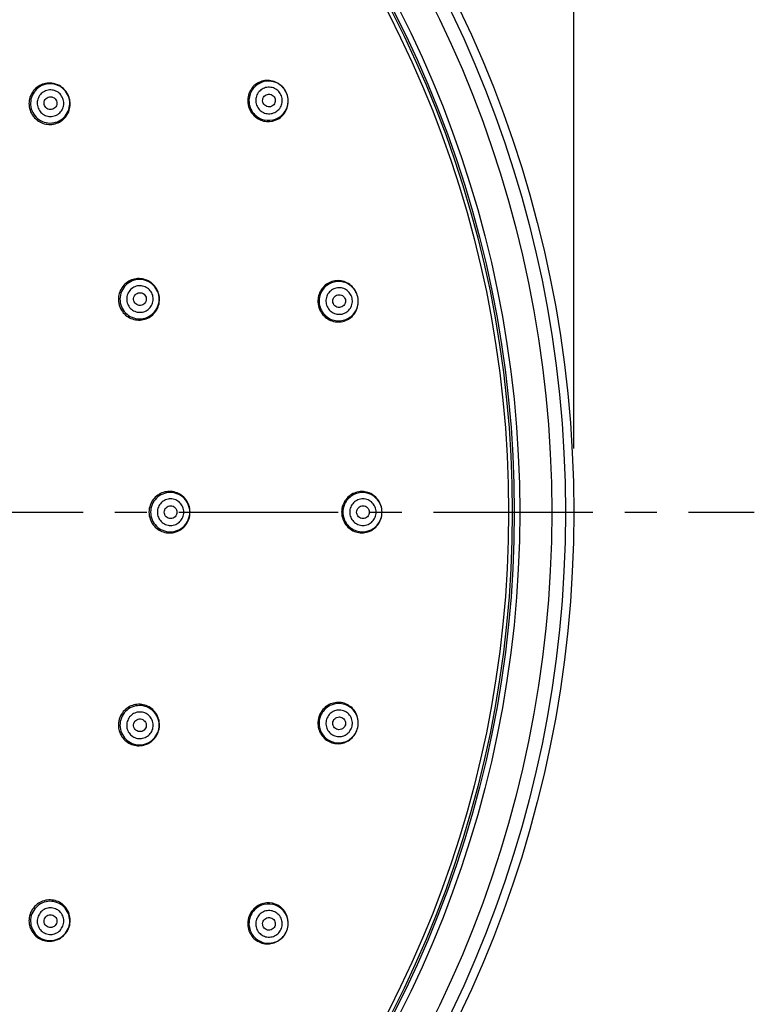
# Model space of a CAD drawing. Units: millimetres. Extents: x 72 to 9921, y -938 to 626.
# Drawn here: x 9258 to 9316, y -568 to -491 of the extents above; entities that cross this region are included whole.
import ezdxf

# ---------------------------------------------------------------- set-up
doc = ezdxf.new("R2010")
doc.units = ezdxf.units.MM
doc.header["$MEASUREMENT"] = 0
doc.linetypes.add('CENTER', pattern=[2, 1.25, -0.25, 0.25, -0.25])
doc.layers.add('Centerline', color=4, linetype='CENTER')
doc.layers.add('Dimensions', color=7, linetype='Continuous')
doc.styles.get("Standard").update_dxf_attribs({"font": 'helr45w_0.ttf'})
doc.dimstyles.get("Standard").update_dxf_attribs({"dimscale": 5, "dimtxt": 2.5, "dimasz": 0.8, "dimexe": 1, "dimexo": 1, "dimgap": 1, "dimtad": 2, "dimtih": 1, "dimtoh": 1, "dimdec": 0, "dimzin": 0, "dimdsep": 46, "dimtxsty": 'Standard', "dimblk": 'DOT', "dimcen": 2, "dimclrd": 1, "dimclre": 1, "dimclrt": 1, "dimadec": 0, "dimazin": 0, "dimtfac": 1, "dimtdec": 0, "dimtofl": 0, "dimtmove": 0, "dimatfit": 3, "dimfxl": 1, "dimtolj": 1, "dimtzin": 0, "dimarcsym": 0})

# ---------------------------------------------------------------- blocks, each defined once
blk = doc.blocks.new('_Dot')
at = {"color": 0, "linetype": 'ByBlock', "lineweight": -2}
blk.add_line((-0.5, 0), (-1, 0), dxfattribs=at)
at = {"color": 0, "linetype": 'ByBlock', "const_width": 0.5}
blk.add_lwpolyline([(-0.25, 0, 1), (0.25, 0, 1)], format="xyb", close=True, dxfattribs=at)
blk = doc.blocks.new('*D4')
at = {"layer": 'Dimensions', "color": 1, "lineweight": -2, "transparency": 16777216}
for p, q in [((9119.665, -524.662), (9119.665, -402.002)), ((9301.664, -524.662), (9301.664, -402.002)), ((9123.665, -407.002), (9297.664, -407.002))]:
    blk.add_line(p, q, dxfattribs=at)
at = {"layer": 'Dimensions', "color": 1, "lineweight": -2, "transparency": 16777216, "xscale": 4, "yscale": 4, "zscale": 4, "rotation": 180}
blk.add_blockref('_Dot', (9119.665, -407.002), dxfattribs=at)
at = {"layer": 'Dimensions', "color": 1, "lineweight": -2, "transparency": 16777216, "xscale": 4, "yscale": 4, "zscale": 4}
blk.add_blockref('_Dot', (9301.664, -407.002), dxfattribs=at)
at = {"layer": 'Dimensions', "color": 1, "transparency": 16777216, "insert": (9210.665, -395.752), "char_height": 12.5, "attachment_point": 5}
blk.add_mtext('\\A1;%%C182', dxfattribs=at)

msp = doc.modelspace()

# ---------------------------------------------------------------- linework, layer by layer
at = {"color": 7, "linetype": 'Continuous'}
for radius in [90.999, 90.34, 89.269, 86.754, 86.324, 86.174, 85.882]:
    msp.add_circle((9210.665, -529.662), radius, dxfattribs=at)
for centre, radius, start, end in [((9260.493, -497.636), 1.659, 13.01064, 32.64718), ((9277.589, -497.435), 1.673, 25.78342, 44.98716), ((9277.587, -497.432), 1.673, 6.45313, 25.64546), ((9277.749, -497.358), 1.671, 186.62011, 205.64635), ((9260.573, -497.59), 1.657, 193.24635, 212.64901), ((9277.747, -497.355), 1.671, 205.78263, 224.82875), ((9260.571, -497.586), 1.657, 212.80605, 232.23298), ((9277.721, -497.378), 1.635, 224.9007, 231.36747), ((9277.716, -497.376), 1.538, 225.62733, 232.30544), ((9283.082, -513.135), 1.673, 12.92627, 32.13002), ((9267.587, -512.95), 1.657, 176.88271, 196.28537), ((9267.497, -512.972), 1.659, 356.647, 16.28354), ((9283.255, -513.096), 1.671, 173.76297, 192.78921), ((9283.081, -513.131), 1.673, 353.59599, 12.78832), ((9267.586, -512.946), 1.657, 196.44241, 215.86935), ((9283.254, -513.092), 1.671, 192.92549, 211.97161), ((9269.99, -529.664), 1.657, 160.51907, 179.92173), ((9285.121, -529.664), 1.671, 160.90583, 179.93207), ((9284.944, -529.664), 1.673, 0.06913, 19.27287), ((9269.99, -529.66), 1.657, 180.07877, 199.50571), ((9269.897, -529.66), 1.659, 340.28336, 359.91991), ((9285.122, -529.66), 1.671, 180.06835, 199.11446), ((9284.944, -529.66), 1.673, 340.73884, 359.93118), ((9267.586, -546.378), 1.657, 144.15544, 163.5581), ((9283.254, -546.232), 1.671, 148.04869, 167.07492), ((9267.587, -546.374), 1.657, 163.71514, 183.14208), ((9283.255, -546.228), 1.671, 167.2112, 186.25732), ((9283.081, -546.192), 1.673, 347.21199, 6.41573), ((9267.499, -546.347), 1.659, 323.91973, 343.55627), ((9283.082, -546.189), 1.673, 327.8817, 347.07403), ((9260.573, -561.734), 1.657, 147.3515, 166.77844), ((9260.571, -561.737), 1.657, 127.7918, 147.19446), ((9277.747, -561.969), 1.671, 135.19154, 154.21778), ((9277.721, -561.946), 1.635, 128.64417, 135.11953), ((9277.716, -561.948), 1.538, 127.69462, 134.37273), ((9277.749, -561.966), 1.671, 154.35406, 173.40018), ((9277.587, -561.892), 1.673, 334.35485, 353.55859), ((9260.496, -561.683), 1.659, 307.55609, 327.19263), ((9277.589, -561.888), 1.673, 315.02456, 334.21689)]:
    msp.add_arc(centre, radius, start, end, dxfattribs=at)
for points, knots in [([(9261.507, -496.325), (9261.248, -496.126), (9260.593, -495.884), (9259.594, -496.157), (9258.935, -496.955), (9258.886, -497.652), (9258.96, -497.97)], [0, 0, 0, 0, 0.251076, 0.499799, 0.748714, 1, 1, 1, 1]), ([(9261.872, -496.753), (9261.764, -496.584), (9261.478, -496.287), (9260.913, -496.041), (9260.297, -496.029), (9259.724, -496.254), (9259.281, -496.681), (9259.036, -497.247), (9259.025, -497.863), (9259.177, -498.247), (9259.285, -498.415)], [0, 0, 0, 0, 0.125156, 0.250197, 0.375143, 0.5, 0.624857, 0.749803, 0.874844, 1, 1, 1, 1]), ([(9278.772, -496.253), (9278.541, -496.023), (9277.931, -495.699), (9276.918, -495.841), (9276.178, -496.546), (9276.052, -497.227), (9276.089, -497.551)], [0, 0, 0, 0, 0.253253, 0.499669, 0.746387, 1, 1, 1, 1]), ([(9278.783, -496.273), (9278.562, -496.057), (9277.973, -495.755), (9277, -495.897), (9276.283, -496.569), (9276.152, -497.218), (9276.183, -497.525)], [0, 0, 0, 0, 0.250259, 0.5, 0.749741, 1, 1, 1, 1]), ([(9259.285, -498.415), (9259.394, -498.584), (9259.68, -498.882), (9260.245, -499.128), (9260.861, -499.14), (9261.434, -498.914), (9261.877, -498.487), (9262.122, -497.921), (9262.132, -497.305), (9261.981, -496.921), (9261.872, -496.753)], [0, 0, 0, 0, 0.125156, 0.250197, 0.375143, 0.5, 0.624857, 0.749803, 0.874844, 1, 1, 1, 1]), ([(9261.481, -497.004), (9261.407, -496.89), (9261.214, -496.689), (9260.832, -496.523), (9260.415, -496.514), (9260.027, -496.667), (9259.728, -496.956), (9259.562, -497.339), (9259.555, -497.755), (9259.657, -498.015), (9259.731, -498.129)], [0, 0, 0, 0, 0.125119, 0.250186, 0.375133, 0.5, 0.624867, 0.749814, 0.87488, 1, 1, 1, 1]), ([(9278.683, -496.906), (9278.625, -496.784), (9278.457, -496.56), (9278.099, -496.348), (9277.686, -496.289), (9277.283, -496.393), (9276.951, -496.643), (9276.74, -497.002), (9276.682, -497.415), (9276.753, -497.685), (9276.812, -497.807)], [0, 0, 0, 0, 0.125199, 0.250298, 0.375212, 0.5, 0.624787, 0.749702, 0.874801, 1, 1, 1, 1]), ([(9259.556, -498.896), (9259.814, -499.096), (9260.469, -499.341), (9261.468, -499.072), (9262.131, -498.277), (9262.183, -497.581), (9262.11, -497.263)], [0, 0, 0, 0, 0.251283, 0.500196, 0.74892, 1, 1, 1, 1]), ([(9259.731, -498.129), (9259.804, -498.243), (9259.998, -498.445), (9260.38, -498.611), (9260.796, -498.619), (9261.184, -498.467), (9261.484, -498.177), (9261.65, -497.795), (9261.657, -497.378), (9261.554, -497.119), (9261.481, -497.004)], [0, 0, 0, 0, 0.125119, 0.250186, 0.375133, 0.5, 0.624867, 0.749814, 0.87488, 1, 1, 1, 1]), ([(9260.186, -497.837), (9260.117, -497.729), (9260.064, -497.448), (9260.306, -497.101), (9260.722, -497.024), (9260.957, -497.19), (9261.026, -497.297)], [0, 0, 0, 0, 0.250244, 0.5, 0.749756, 1, 1, 1, 1]), ([(9261.026, -497.297), (9261.095, -497.404), (9261.148, -497.686), (9260.905, -498.033), (9260.489, -498.109), (9260.255, -497.944), (9260.186, -497.837)], [0, 0, 0, 0, 0.250244, 0.5, 0.749756, 1, 1, 1, 1]), ([(9276.7, -498.655), (9276.942, -498.849), (9277.547, -499.098), (9278.496, -498.898), (9279.171, -498.2), (9279.284, -497.553), (9279.249, -497.244)], [0, 0, 0, 0, 0.25269, 0.499221, 0.746236, 1, 1, 1, 1]), ([(9276.775, -498.592), (9277.008, -498.772), (9277.593, -499), (9278.503, -498.799), (9279.154, -498.132), (9279.27, -497.516), (9279.24, -497.223)], [0, 0, 0, 0, 0.250169, 0.499908, 0.749702, 1, 1, 1, 1]), ([(9276.812, -497.807), (9276.87, -497.929), (9277.038, -498.153), (9277.396, -498.365), (9277.809, -498.424), (9278.212, -498.321), (9278.544, -498.07), (9278.755, -497.711), (9278.812, -497.298), (9278.742, -497.028), (9278.683, -496.906)], [0, 0, 0, 0, 0.125199, 0.250298, 0.375212, 0.5, 0.624787, 0.749702, 0.874801, 1, 1, 1, 1]), ([(9277.298, -497.573), (9277.243, -497.458), (9277.224, -497.172), (9277.507, -496.858), (9277.929, -496.833), (9278.141, -497.025), (9278.197, -497.14)], [0, 0, 0, 0, 0.250365, 0.5, 0.749635, 1, 1, 1, 1]), ([(9278.197, -497.14), (9278.252, -497.255), (9278.27, -497.541), (9277.988, -497.856), (9277.566, -497.881), (9277.354, -497.688), (9277.298, -497.573)], [0, 0, 0, 0, 0.250365, 0.5, 0.749635, 1, 1, 1, 1]), ([(9268.839, -511.999), (9268.647, -511.736), (9268.087, -511.319), (9267.052, -511.299), (9266.194, -511.879), (9265.951, -512.534), (9265.933, -512.86)], [0, 0, 0, 0, 0.251076, 0.499799, 0.748714, 1, 1, 1, 1]), ([(9269.07, -512.513), (9269.013, -512.32), (9268.822, -511.954), (9268.35, -511.559), (9267.762, -511.374), (9267.149, -511.429), (9266.603, -511.714), (9266.209, -512.188), (9266.025, -512.775), (9266.063, -513.187), (9266.119, -513.379)], [0, 0, 0, 0, 0.125156, 0.250197, 0.375143, 0.5, 0.624857, 0.749803, 0.874844, 1, 1, 1, 1]), ([(9284.498, -512.246), (9284.325, -511.97), (9283.801, -511.519), (9282.783, -511.431), (9281.905, -511.955), (9281.63, -512.59), (9281.594, -512.914)], [0, 0, 0, 0, 0.253253, 0.499669, 0.746387, 1, 1, 1, 1]), ([(9268.623, -512.644), (9268.585, -512.514), (9268.456, -512.266), (9268.136, -511.999), (9267.739, -511.873), (9267.324, -511.91), (9266.954, -512.104), (9266.688, -512.424), (9266.563, -512.822), (9266.589, -513.1), (9266.627, -513.23)], [0, 0, 0, 0, 0.125119, 0.250186, 0.375133, 0.5, 0.624867, 0.749814, 0.87488, 1, 1, 1, 1]), ([(9284.505, -512.268), (9284.338, -512.008), (9283.83, -511.583), (9282.851, -511.505), (9282.002, -512), (9281.729, -512.604), (9281.691, -512.91)], [0, 0, 0, 0, 0.250259, 0.5, 0.749741, 1, 1, 1, 1]), ([(9284.267, -512.863), (9284.237, -512.731), (9284.123, -512.475), (9283.821, -512.189), (9283.432, -512.039), (9283.016, -512.051), (9282.636, -512.221), (9282.351, -512.524), (9282.203, -512.914), (9282.211, -513.193), (9282.241, -513.325)], [0, 0, 0, 0, 0.125199, 0.250298, 0.375212, 0.5, 0.624787, 0.749702, 0.874801, 1, 1, 1, 1]), ([(9266.119, -513.379), (9266.176, -513.571), (9266.366, -513.938), (9266.839, -514.333), (9267.427, -514.518), (9268.04, -514.463), (9268.585, -514.177), (9268.98, -513.704), (9269.164, -513.116), (9269.126, -512.705), (9269.07, -512.513)], [0, 0, 0, 0, 0.125156, 0.250197, 0.375143, 0.5, 0.624857, 0.749803, 0.874844, 1, 1, 1, 1]), ([(9266.627, -513.23), (9266.665, -513.36), (9266.794, -513.608), (9267.114, -513.875), (9267.511, -514), (9267.926, -513.963), (9268.295, -513.77), (9268.562, -513.45), (9268.687, -513.052), (9268.661, -512.774), (9268.623, -512.644)], [0, 0, 0, 0, 0.125119, 0.250186, 0.375133, 0.5, 0.624867, 0.749814, 0.87488, 1, 1, 1, 1]), ([(9267.146, -513.078), (9267.11, -512.955), (9267.139, -512.67), (9267.469, -512.405), (9267.89, -512.449), (9268.068, -512.674), (9268.104, -512.796)], [0, 0, 0, 0, 0.250244, 0.5, 0.749756, 1, 1, 1, 1]), ([(9268.104, -512.796), (9268.14, -512.919), (9268.111, -513.204), (9267.781, -513.468), (9267.36, -513.425), (9267.182, -513.2), (9267.146, -513.078)], [0, 0, 0, 0, 0.250244, 0.5, 0.749756, 1, 1, 1, 1]), ([(9282.241, -513.325), (9282.272, -513.457), (9282.385, -513.712), (9282.687, -513.999), (9283.076, -514.148), (9283.492, -514.137), (9283.872, -513.967), (9284.157, -513.663), (9284.305, -513.274), (9284.297, -512.995), (9284.267, -512.863)], [0, 0, 0, 0, 0.125199, 0.250298, 0.375212, 0.5, 0.624787, 0.749702, 0.874801, 1, 1, 1, 1]), ([(9282.768, -513.205), (9282.74, -513.08), (9282.785, -512.798), (9283.131, -512.554), (9283.548, -512.623), (9283.712, -512.859), (9283.74, -512.983)], [0, 0, 0, 0, 0.250365, 0.5, 0.749635, 1, 1, 1, 1]), ([(9283.74, -512.983), (9283.769, -513.107), (9283.723, -513.39), (9283.377, -513.634), (9282.96, -513.564), (9282.797, -513.329), (9282.768, -513.205)], [0, 0, 0, 0, 0.250365, 0.5, 0.749635, 1, 1, 1, 1]), ([(9266.243, -513.917), (9266.435, -514.181), (9266.994, -514.6), (9268.029, -514.624), (9268.888, -514.048), (9269.134, -513.395), (9269.154, -513.069)], [0, 0, 0, 0, 0.251283, 0.500196, 0.74892, 1, 1, 1, 1]), ([(9281.837, -513.976), (9282.01, -514.253), (9282.533, -514.706), (9283.552, -514.796), (9284.431, -514.275), (9284.707, -513.641), (9284.743, -513.318)], [0, 0, 0, 0, 0.253607, 0.500323, 0.746741, 1, 1, 1, 1]), ([(9281.926, -513.938), (9282.093, -514.197), (9282.601, -514.623), (9283.58, -514.701), (9284.428, -514.205), (9284.701, -513.602), (9284.739, -513.296)], [0, 0, 0, 0, 0.250259, 0.5, 0.749741, 1, 1, 1, 1]), ([(9271.459, -529.104), (9271.349, -528.797), (9270.928, -528.24), (9269.941, -527.929), (9268.955, -528.244), (9268.537, -528.804), (9268.428, -529.112)], [0, 0, 0, 0, 0.251076, 0.499799, 0.748714, 1, 1, 1, 1]), ([(9271.535, -529.662), (9271.535, -529.461), (9271.455, -529.056), (9271.113, -528.544), (9270.602, -528.201), (9269.998, -528.081), (9269.394, -528.201), (9268.882, -528.544), (9268.54, -529.056), (9268.46, -529.461), (9268.46, -529.662)], [0, 0, 0, 0, 0.125156, 0.250197, 0.375143, 0.5, 0.624857, 0.749803, 0.874844, 1, 1, 1, 1]), ([(9286.523, -529.112), (9286.415, -528.805), (9286.005, -528.248), (9285.032, -527.936), (9284.059, -528.251), (9283.65, -528.809), (9283.543, -529.117)], [0, 0, 0, 0, 0.253253, 0.499669, 0.746387, 1, 1, 1, 1]), ([(9286.524, -529.135), (9286.419, -528.845), (9286.018, -528.317), (9285.081, -528.023), (9284.144, -528.317), (9283.743, -528.845), (9283.638, -529.135)], [0, 0, 0, 0, 0.250259, 0.5, 0.749741, 1, 1, 1, 1]), ([(9271.07, -529.662), (9271.07, -529.526), (9271.016, -529.252), (9270.785, -528.906), (9270.438, -528.673), (9270.03, -528.592), (9269.621, -528.673), (9269.275, -528.906), (9269.044, -529.252), (9268.989, -529.526), (9268.989, -529.662)], [0, 0, 0, 0, 0.125119, 0.250186, 0.375133, 0.5, 0.624867, 0.749814, 0.87488, 1, 1, 1, 1]), ([(9269.53, -529.662), (9269.53, -529.534), (9269.638, -529.269), (9270.03, -529.108), (9270.421, -529.269), (9270.529, -529.534), (9270.529, -529.662)], [0, 0, 0, 0, 0.250244, 0.5, 0.749756, 1, 1, 1, 1]), ([(9286.16, -529.662), (9286.16, -529.526), (9286.106, -529.252), (9285.875, -528.906), (9285.529, -528.674), (9285.121, -528.592), (9284.713, -528.674), (9284.367, -528.906), (9284.136, -529.252), (9284.082, -529.526), (9284.082, -529.662)], [0, 0, 0, 0, 0.125199, 0.250298, 0.375212, 0.5, 0.624787, 0.749702, 0.874801, 1, 1, 1, 1]), ([(9284.622, -529.662), (9284.622, -529.534), (9284.73, -529.269), (9285.121, -529.108), (9285.512, -529.269), (9285.619, -529.534), (9285.619, -529.662)], [0, 0, 0, 0, 0.250365, 0.5, 0.749635, 1, 1, 1, 1]), ([(9268.46, -529.662), (9268.46, -529.862), (9268.54, -530.267), (9268.882, -530.78), (9269.394, -531.123), (9269.998, -531.243), (9270.602, -531.123), (9271.113, -530.78), (9271.455, -530.267), (9271.535, -529.862), (9271.535, -529.662)], [0, 0, 0, 0, 0.125156, 0.250197, 0.375143, 0.5, 0.624857, 0.749803, 0.874844, 1, 1, 1, 1]), ([(9268.989, -529.662), (9268.989, -529.797), (9269.044, -530.072), (9269.275, -530.418), (9269.621, -530.65), (9270.03, -530.732), (9270.438, -530.65), (9270.785, -530.418), (9271.016, -530.072), (9271.07, -529.797), (9271.07, -529.662)], [0, 0, 0, 0, 0.125119, 0.250186, 0.375133, 0.5, 0.624867, 0.749814, 0.87488, 1, 1, 1, 1]), ([(9270.529, -529.662), (9270.529, -529.79), (9270.421, -530.055), (9270.03, -530.216), (9269.638, -530.055), (9269.53, -529.79), (9269.53, -529.662)], [0, 0, 0, 0, 0.250244, 0.5, 0.749756, 1, 1, 1, 1]), ([(9284.082, -529.662), (9284.082, -529.797), (9284.136, -530.071), (9284.367, -530.418), (9284.713, -530.65), (9285.121, -530.732), (9285.529, -530.65), (9285.875, -530.418), (9286.106, -530.071), (9286.16, -529.797), (9286.16, -529.662)], [0, 0, 0, 0, 0.125199, 0.250298, 0.375212, 0.5, 0.624787, 0.749702, 0.874801, 1, 1, 1, 1]), ([(9285.619, -529.662), (9285.619, -529.79), (9285.512, -530.055), (9285.121, -530.216), (9284.73, -530.055), (9284.622, -529.79), (9284.622, -529.662)], [0, 0, 0, 0, 0.250365, 0.5, 0.749635, 1, 1, 1, 1]), ([(9268.428, -530.213), (9268.537, -530.521), (9268.956, -531.08), (9269.942, -531.394), (9270.929, -531.084), (9271.349, -530.526), (9271.459, -530.219)], [0, 0, 0, 0, 0.251283, 0.500196, 0.74892, 1, 1, 1, 1]), ([(9283.543, -530.207), (9283.65, -530.515), (9284.059, -531.073), (9285.032, -531.387), (9286.005, -531.075), (9286.415, -530.519), (9286.523, -530.212)], [0, 0, 0, 0, 0.253607, 0.500323, 0.746741, 1, 1, 1, 1]), ([(9283.638, -530.189), (9283.743, -530.479), (9284.144, -531.007), (9285.081, -531.301), (9286.018, -531.007), (9286.419, -530.479), (9286.524, -530.189)], [0, 0, 0, 0, 0.250259, 0.5, 0.749741, 1, 1, 1, 1]), ([(9269.154, -546.254), (9269.134, -545.929), (9268.888, -545.275), (9268.028, -544.7), (9266.993, -544.724), (9266.434, -545.143), (9266.243, -545.407)], [0, 0, 0, 0, 0.251076, 0.499799, 0.748714, 1, 1, 1, 1]), ([(9284.743, -546.006), (9284.706, -545.682), (9284.431, -545.048), (9283.551, -544.528), (9282.533, -544.618), (9282.01, -545.071), (9281.837, -545.348)], [0, 0, 0, 0, 0.253253, 0.499669, 0.746387, 1, 1, 1, 1]), ([(9284.739, -546.028), (9284.701, -545.722), (9284.428, -545.118), (9283.58, -544.623), (9282.601, -544.701), (9282.093, -545.127), (9281.926, -545.386)], [0, 0, 0, 0, 0.250259, 0.5, 0.749741, 1, 1, 1, 1]), ([(9269.07, -546.811), (9269.126, -546.619), (9269.164, -546.208), (9268.98, -545.62), (9268.585, -545.146), (9268.04, -544.861), (9267.427, -544.806), (9266.839, -544.991), (9266.366, -545.386), (9266.176, -545.752), (9266.119, -545.945)], [0, 0, 0, 0, 0.125156, 0.250197, 0.375143, 0.5, 0.624857, 0.749803, 0.874844, 1, 1, 1, 1]), ([(9268.623, -546.68), (9268.661, -546.55), (9268.687, -546.272), (9268.562, -545.874), (9268.295, -545.554), (9267.926, -545.36), (9267.511, -545.323), (9267.114, -545.449), (9266.794, -545.716), (9266.665, -545.964), (9266.627, -546.094)], [0, 0, 0, 0, 0.125119, 0.250186, 0.375133, 0.5, 0.624867, 0.749814, 0.87488, 1, 1, 1, 1]), ([(9284.267, -546.461), (9284.297, -546.329), (9284.305, -546.05), (9284.157, -545.661), (9283.872, -545.357), (9283.492, -545.187), (9283.076, -545.176), (9282.687, -545.325), (9282.385, -545.612), (9282.272, -545.867), (9282.241, -545.999)], [0, 0, 0, 0, 0.125199, 0.250298, 0.375212, 0.5, 0.624787, 0.749702, 0.874801, 1, 1, 1, 1]), ([(9266.119, -545.945), (9266.063, -546.137), (9266.025, -546.548), (9266.209, -547.136), (9266.603, -547.61), (9267.149, -547.895), (9267.762, -547.95), (9268.35, -547.765), (9268.822, -547.37), (9269.013, -547.003), (9269.07, -546.811)], [0, 0, 0, 0, 0.125156, 0.250197, 0.375143, 0.5, 0.624857, 0.749803, 0.874844, 1, 1, 1, 1]), ([(9266.627, -546.094), (9266.589, -546.224), (9266.563, -546.502), (9266.688, -546.9), (9266.954, -547.22), (9267.324, -547.413), (9267.739, -547.45), (9268.136, -547.325), (9268.456, -547.058), (9268.585, -546.81), (9268.623, -546.68)], [0, 0, 0, 0, 0.125119, 0.250186, 0.375133, 0.5, 0.624867, 0.749814, 0.87488, 1, 1, 1, 1]), ([(9268.104, -546.528), (9268.068, -546.65), (9267.89, -546.875), (9267.469, -546.918), (9267.139, -546.654), (9267.11, -546.369), (9267.146, -546.246)], [0, 0, 0, 0, 0.250244, 0.5, 0.749756, 1, 1, 1, 1]), ([(9267.146, -546.246), (9267.182, -546.124), (9267.36, -545.899), (9267.781, -545.856), (9268.111, -546.12), (9268.14, -546.405), (9268.104, -546.528)], [0, 0, 0, 0, 0.250244, 0.5, 0.749756, 1, 1, 1, 1]), ([(9282.241, -545.999), (9282.211, -546.131), (9282.203, -546.41), (9282.351, -546.799), (9282.636, -547.103), (9283.016, -547.273), (9283.432, -547.284), (9283.821, -547.135), (9284.123, -546.848), (9284.237, -546.593), (9284.267, -546.461)], [0, 0, 0, 0, 0.125199, 0.250298, 0.375212, 0.5, 0.624787, 0.749702, 0.874801, 1, 1, 1, 1]), ([(9283.74, -546.341), (9283.712, -546.465), (9283.548, -546.7), (9283.131, -546.77), (9282.785, -546.526), (9282.74, -546.243), (9282.768, -546.119)], [0, 0, 0, 0, 0.250365, 0.5, 0.749635, 1, 1, 1, 1]), ([(9282.768, -546.119), (9282.797, -545.995), (9282.96, -545.76), (9283.377, -545.69), (9283.723, -545.934), (9283.769, -546.216), (9283.74, -546.341)], [0, 0, 0, 0, 0.250365, 0.5, 0.749635, 1, 1, 1, 1]), ([(9265.933, -546.464), (9265.951, -546.79), (9266.195, -547.445), (9267.052, -548.025), (9268.087, -548.005), (9268.647, -547.588), (9268.839, -547.325)], [0, 0, 0, 0, 0.251283, 0.500196, 0.74892, 1, 1, 1, 1]), ([(9281.594, -546.41), (9281.63, -546.734), (9281.905, -547.369), (9282.784, -547.892), (9283.802, -547.805), (9284.325, -547.353), (9284.499, -547.078)], [0, 0, 0, 0, 0.253607, 0.500323, 0.746741, 1, 1, 1, 1]), ([(9281.691, -546.414), (9281.729, -546.72), (9282.002, -547.324), (9282.851, -547.819), (9283.83, -547.741), (9284.338, -547.316), (9284.505, -547.056)], [0, 0, 0, 0, 0.250259, 0.5, 0.749741, 1, 1, 1, 1]), ([(9261.872, -562.571), (9261.981, -562.402), (9262.132, -562.018), (9262.122, -561.403), (9261.877, -560.837), (9261.434, -560.409), (9260.861, -560.184), (9260.245, -560.196), (9259.68, -560.442), (9259.394, -560.74), (9259.285, -560.909)], [0, 0, 0, 0, 0.125156, 0.250197, 0.375143, 0.5, 0.624857, 0.749803, 0.874844, 1, 1, 1, 1]), ([(9262.11, -562.061), (9262.183, -561.743), (9262.131, -561.046), (9261.468, -560.252), (9260.468, -559.983), (9259.814, -560.228), (9259.555, -560.428)], [0, 0, 0, 0, 0.251076, 0.499799, 0.748714, 1, 1, 1, 1]), ([(9259.285, -560.909), (9259.177, -561.077), (9259.025, -561.461), (9259.036, -562.077), (9259.281, -562.642), (9259.724, -563.07), (9260.297, -563.295), (9260.913, -563.283), (9261.478, -563.037), (9261.764, -562.74), (9261.872, -562.571)], [0, 0, 0, 0, 0.125156, 0.250197, 0.375143, 0.5, 0.624857, 0.749803, 0.874844, 1, 1, 1, 1]), ([(9261.481, -562.319), (9261.554, -562.205), (9261.657, -561.945), (9261.65, -561.529), (9261.484, -561.146), (9261.184, -560.857), (9260.796, -560.705), (9260.38, -560.713), (9259.998, -560.879), (9259.804, -561.081), (9259.731, -561.195)], [0, 0, 0, 0, 0.125119, 0.250186, 0.375133, 0.5, 0.624867, 0.749814, 0.87488, 1, 1, 1, 1]), ([(9279.249, -562.08), (9279.284, -561.77), (9279.171, -561.124), (9278.496, -560.426), (9277.547, -560.226), (9276.941, -560.475), (9276.699, -560.669)], [0, 0, 0, 0, 0.25376, 0.500772, 0.747307, 1, 1, 1, 1]), ([(9279.24, -562.101), (9279.27, -561.808), (9279.154, -561.191), (9278.503, -560.525), (9277.593, -560.324), (9277.008, -560.552), (9276.775, -560.731)], [0, 0, 0, 0, 0.250298, 0.500092, 0.749831, 1, 1, 1, 1]), ([(9278.683, -562.418), (9278.742, -562.296), (9278.812, -562.025), (9278.755, -561.613), (9278.544, -561.254), (9278.212, -561.003), (9277.809, -560.9), (9277.396, -560.959), (9277.038, -561.171), (9276.87, -561.394), (9276.812, -561.517)], [0, 0, 0, 0, 0.125199, 0.250298, 0.375212, 0.5, 0.624787, 0.749702, 0.874801, 1, 1, 1, 1]), ([(9258.96, -561.355), (9258.886, -561.672), (9258.935, -562.369), (9259.595, -563.167), (9260.593, -563.439), (9261.248, -563.197), (9261.507, -562.999)], [0, 0, 0, 0, 0.251283, 0.500196, 0.74892, 1, 1, 1, 1]), ([(9259.731, -561.195), (9259.657, -561.309), (9259.555, -561.568), (9259.562, -561.985), (9259.728, -562.368), (9260.027, -562.657), (9260.415, -562.809), (9260.832, -562.801), (9261.214, -562.635), (9261.407, -562.433), (9261.481, -562.319)], [0, 0, 0, 0, 0.125119, 0.250186, 0.375133, 0.5, 0.624867, 0.749814, 0.87488, 1, 1, 1, 1]), ([(9261.026, -562.027), (9260.957, -562.134), (9260.722, -562.3), (9260.306, -562.223), (9260.064, -561.876), (9260.117, -561.594), (9260.186, -561.487)], [0, 0, 0, 0, 0.250244, 0.5, 0.749756, 1, 1, 1, 1]), ([(9260.186, -561.487), (9260.255, -561.38), (9260.489, -561.214), (9260.905, -561.291), (9261.148, -561.638), (9261.095, -561.92), (9261.026, -562.027)], [0, 0, 0, 0, 0.250244, 0.5, 0.749756, 1, 1, 1, 1]), ([(9276.812, -561.517), (9276.753, -561.639), (9276.682, -561.909), (9276.74, -562.321), (9276.951, -562.681), (9277.283, -562.931), (9277.686, -563.035), (9278.099, -562.976), (9278.457, -562.763), (9278.625, -562.54), (9278.683, -562.418)], [0, 0, 0, 0, 0.125199, 0.250298, 0.375212, 0.5, 0.624787, 0.749702, 0.874801, 1, 1, 1, 1]), ([(9277.298, -561.751), (9277.354, -561.636), (9277.566, -561.443), (9277.988, -561.468), (9278.27, -561.783), (9278.252, -562.069), (9278.197, -562.184)], [0, 0, 0, 0, 0.250365, 0.5, 0.749635, 1, 1, 1, 1]), ([(9276.089, -561.774), (9276.052, -562.098), (9276.179, -562.778), (9276.919, -563.483), (9277.931, -563.624), (9278.542, -563.301), (9278.772, -563.071)], [0, 0, 0, 0, 0.253607, 0.500323, 0.746741, 1, 1, 1, 1]), ([(9276.183, -561.799), (9276.152, -562.106), (9276.283, -562.755), (9277, -563.427), (9277.973, -563.568), (9278.562, -563.267), (9278.783, -563.051)], [0, 0, 0, 0, 0.250259, 0.5, 0.749741, 1, 1, 1, 1]), ([(9278.197, -562.184), (9278.141, -562.298), (9277.929, -562.491), (9277.507, -562.466), (9277.224, -562.152), (9277.243, -561.866), (9277.298, -561.751)], [0, 0, 0, 0, 0.250365, 0.5, 0.749635, 1, 1, 1, 1])]:
    msp.add_open_spline(points, degree=3, knots=knots, dxfattribs=at)
for points in [[(9261.89, -496.741), (9261.788, -496.583), (9261.656, -496.44), (9261.507, -496.325)], [(9279.095, -496.708), (9279.017, -496.547), (9278.91, -496.398), (9278.783, -496.273)], [(9279.24, -497.223), (9279.222, -497.045), (9279.172, -496.868), (9279.095, -496.708)], [(9276.183, -497.525), (9276.201, -497.702), (9276.251, -497.879), (9276.328, -498.04)], [(9276.328, -498.04), (9276.406, -498.201), (9276.513, -498.35), (9276.64, -498.475)], [(9269.09, -512.507), (9269.037, -512.326), (9268.951, -512.151), (9268.839, -511.999)], [(9284.712, -512.761), (9284.673, -512.587), (9284.601, -512.418), (9284.505, -512.268)], [(9281.691, -512.91), (9281.67, -513.087), (9281.679, -513.27), (9281.718, -513.444)], [(9284.739, -513.296), (9284.761, -513.119), (9284.752, -512.935), (9284.712, -512.761)], [(9281.718, -513.444), (9281.758, -513.618), (9281.829, -513.788), (9281.926, -513.938)], [(9271.556, -529.662), (9271.556, -529.473), (9271.523, -529.282), (9271.459, -529.104)], [(9283.638, -529.135), (9283.578, -529.303), (9283.546, -529.483), (9283.546, -529.662)], [(9286.616, -529.662), (9286.616, -529.483), (9286.585, -529.303), (9286.524, -529.135)], [(9283.546, -529.662), (9283.546, -529.84), (9283.578, -530.021), (9283.638, -530.189)], [(9286.524, -530.189), (9286.585, -530.021), (9286.616, -529.84), (9286.616, -529.662)], [(9281.926, -545.386), (9281.829, -545.536), (9281.758, -545.706), (9281.718, -545.879)], [(9269.09, -546.817), (9269.143, -546.636), (9269.165, -546.443), (9269.154, -546.254)], [(9281.718, -545.879), (9281.679, -546.053), (9281.67, -546.237), (9281.691, -546.414)], [(9284.712, -546.563), (9284.752, -546.389), (9284.761, -546.205), (9284.739, -546.028)], [(9284.505, -547.056), (9284.601, -546.906), (9284.673, -546.737), (9284.712, -546.563)], [(9276.64, -560.849), (9276.513, -560.974), (9276.406, -561.123), (9276.328, -561.284)], [(9276.328, -561.284), (9276.251, -561.444), (9276.201, -561.621), (9276.183, -561.799)], [(9261.89, -562.582), (9261.992, -562.424), (9262.067, -562.244), (9262.11, -562.061)], [(9279.095, -562.616), (9279.172, -562.455), (9279.222, -562.278), (9279.24, -562.101)], [(9278.783, -563.051), (9278.91, -562.926), (9279.017, -562.777), (9279.095, -562.616)]]:
    msp.add_open_spline(points, degree=3, dxfattribs=at)
at = {"layer": 'Centerline', "ltscale": 10}
msp.add_line((9210.665, -529.662), (9315.825, -529.662), dxfattribs=at)

# ---------------------------------------------------------------- dimensions: what is measured, and where the dimension line sits
at = {"layer": 'Dimensions', "color": 3}
dim = msp.add_linear_dim(base=(9301.664, -407.002), p1=(9119.665, -529.662), p2=(9301.664, -529.662), text='%%C<>', dimstyle='Standard', dxfattribs=at)
dim.commit()
dim.dimension.update_dxf_attribs({"geometry": '*D4', "text_midpoint": (9210.665, -407.002), "dimtype": 160})

doc.saveas('drawing.dxf')
